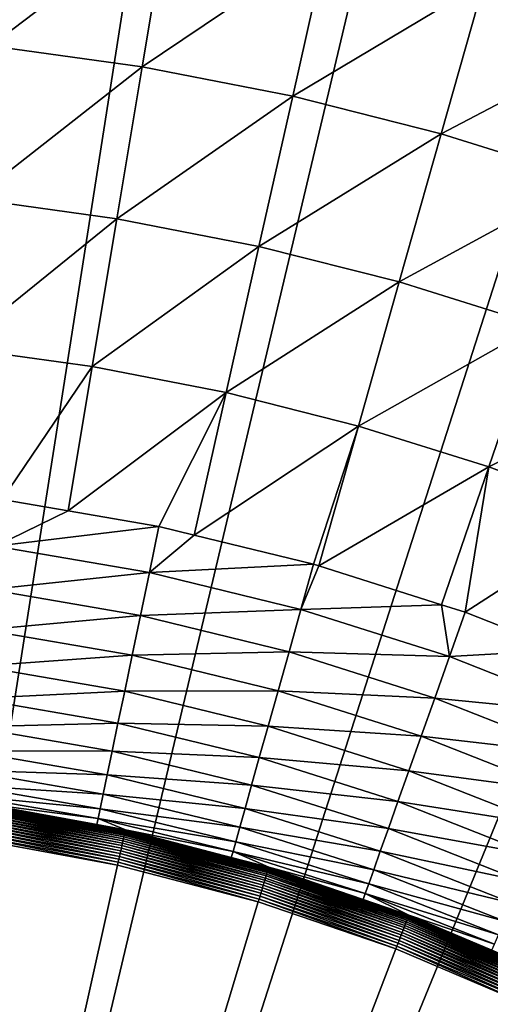
# Model space of a CAD drawing. Extents: x -375 to 198, y -232 to 30.
# Drawn here: x -342 to -338, y 15 to 23 of the extents above; entities that cross this region are included whole.
import ezdxf

# ---------------------------------------------------------------- set-up
doc = ezdxf.new("R2010")
doc.units = 0
doc.header["$MEASUREMENT"] = 0
doc.layers.add('L12', color=7, linetype='Continuous')

msp = doc.modelspace()

# ---------------------------------------------------------------- linework, layer by layer
at = {"layer": 'L12', "color": 7}
for points in [[(-342.6752, 29.90979), (-340.3644, 29.63969), (-345, 0)], [(-345, 0), (-340.3644, 29.63969), (-338.0815, 29.19135)], [(-345, 0), (-338.0815, 29.19135), (-335.8402, 28.56744)], [(-335.8402, 28.56744), (-333.654, 27.77172), (-345, 0)], [(-345, 0), (-333.654, 27.77172), (-331.536, 26.80898)], [(-345, 0), (-331.536, 26.80898), (-329.499, 25.68501)], [(-329.499, 25.68501), (-327.5552, 24.40656), (-345, 0)], [(-345, 0), (-327.5552, 24.40656), (-325.7164, 22.98133)], [(-336.6802, 24.23466, 5.357706), (-338.3911, 23.37189, 5.924191), (-337.1136, 22.97232, 5.924191)], [(-341.0023, 23.95707, 5.924191), (-342.3281, 24.14092, 5.924191), (-342.4717, 22.84312, 6.5545)], [(-341.0023, 23.95707, 5.924191), (-342.4717, 22.84312, 6.5545), (-341.2172, 22.66916, 6.5545)], [(-339.6886, 23.70047, 5.924191), (-341.0023, 23.95707, 5.924191), (-341.2172, 22.66916, 6.5545)], [(-339.6886, 23.70047, 5.924191), (-341.2172, 22.66916, 6.5545), (-339.9741, 22.42635, 6.5545)], [(-338.3911, 23.37189, 5.924191), (-339.6886, 23.70047, 5.924191), (-339.9741, 22.42635, 6.5545)], [(-338.3911, 23.37189, 5.924191), (-339.9741, 22.42635, 6.5545), (-338.7463, 22.11543, 6.5545)], [(-337.1136, 22.97232, 5.924191), (-338.3911, 23.37189, 5.924191), (-338.7463, 22.11543, 6.5545)], [(-345, 0), (-325.7164, 22.98133), (-323.9935, 21.41789)], [(-337.1136, 22.97232, 5.924191), (-338.7463, 22.11543, 6.5545), (-337.5376, 21.73735, 6.5545)], [(-341.2172, 22.66916, 6.5545), (-342.4717, 22.84312, 6.5545), (-342.6118, 21.57711, 7.247159)], [(-341.2172, 22.66916, 6.5545), (-342.6118, 21.57711, 7.247159), (-341.4268, 21.41279, 7.247159)], [(-339.9741, 22.42635, 6.5545), (-341.2172, 22.66916, 6.5545), (-341.4268, 21.41279, 7.247159)], [(-339.9741, 22.42635, 6.5545), (-341.4268, 21.41279, 7.247159), (-340.2527, 21.18343, 7.247159)], [(-338.7463, 22.11543, 6.5545), (-339.9741, 22.42635, 6.5545), (-340.2527, 21.18343, 7.247159)], [(-338.7463, 22.11543, 6.5545), (-340.2527, 21.18343, 7.247159), (-339.0929, 20.88975, 7.247159)], [(-337.5376, 21.73735, 6.5545), (-338.7463, 22.11543, 6.5545), (-339.0929, 20.88975, 7.247159)], [(-337.5376, 21.73735, 6.5545), (-339.0929, 20.88975, 7.247159), (-337.9512, 20.53262, 7.247159)], [(-341.4268, 21.41279, 7.247159), (-342.6118, 21.57711, 7.247159), (-342.7481, 20.34584, 8.000552)], [(-323.9935, 21.41789), (-322.3969, 19.72564), (-345, 0)], [(-341.4268, 21.41279, 7.247159), (-342.7481, 20.34584, 8.000552), (-341.6307, 20.19089, 8.000552)], [(-340.2527, 21.18343, 7.247159), (-341.4268, 21.41279, 7.247159), (-341.6307, 20.19089, 8.000552)], [(-340.2527, 21.18343, 7.247159), (-341.6307, 20.19089, 8.000552), (-340.5236, 19.97463, 8.000552)], [(-339.0929, 20.88975, 7.247159), (-340.2527, 21.18343, 7.247159), (-340.5236, 19.97463, 8.000552)], [(-339.0929, 20.88975, 7.247159), (-340.5236, 19.97463, 8.000552), (-339.43, 19.6977, 8.000552)], [(-337.9512, 20.53262, 7.247159), (-339.0929, 20.88975, 7.247159), (-339.43, 19.6977, 8.000552)], [(-337.9512, 20.53262, 7.247159), (-339.43, 19.6977, 8.000552), (-338.3534, 19.36095, 8.000552)], [(-336.8307, 20.11314, 7.247159), (-337.9512, 20.53262, 7.247159), (-338.3534, 19.36095, 8.000552)], [(-341.6307, 20.19089, 8.000552), (-342.7481, 20.34584, 8.000552), (-342.3762, 19.08966, 8.812916)], [(-341.6307, 20.19089, 8.000552), (-342.3762, 19.08966, 8.812916), (-341.8303, 18.99553, 8.812916)], [(-340.5236, 19.97463, 8.000552), (-341.6307, 20.19089, 8.000552), (-341.8303, 18.99553, 8.812916)], [(-336.8307, 20.11314, 7.247159), (-338.3534, 19.36095, 8.000552), (-337.2969, 18.96541, 8.000552)], [(-340.5236, 19.97463, 8.000552), (-341.8303, 18.99553, 8.812916), (-341.0796, 18.8661, 8.812916)], [(-341.0796, 18.8661, 8.812916), (-340.7881, 18.79507, 8.812916), (-340.5236, 19.97463, 8.000552)], [(-339.43, 19.6977, 8.000552), (-340.5236, 19.97463, 8.000552), (-340.7881, 18.79507, 8.812916)], [(-345, 0), (-322.3969, 19.72564), (-320.9363, 17.91476)], [(-339.43, 19.6977, 8.000552), (-340.7881, 18.79507, 8.812916), (-339.8013, 18.55458, 8.812916)], [(-339.8013, 18.55458, 8.812916), (-339.7573, 18.54062, 8.812916), (-339.43, 19.6977, 8.000552)], [(-338.3534, 19.36095, 8.000552), (-339.43, 19.6977, 8.000552), (-339.7573, 18.54062, 8.812916)], [(-338.3534, 19.36095, 8.000552), (-339.7573, 18.54062, 8.812916), (-338.7451, 18.21939, 8.812916)], [(-338.3534, 19.36095, 8.000552), (-338.7451, 18.21939, 8.812916), (-338.5472, 18.15655, 8.812916)], [(-337.2969, 18.96541, 8.000552), (-338.3534, 19.36095, 8.000552), (-338.5472, 18.15655, 8.812916)], [(-342.4292, 18.70375, 9.115242), (-341.8303, 18.99553, 8.812916), (-342.3762, 19.08966, 8.812916)], [(-341.0796, 18.8661, 8.812916), (-341.8303, 18.99553, 8.812916), (-342.4292, 18.70375, 9.115242)], [(-337.2969, 18.96541, 8.000552), (-338.5472, 18.15655, 8.812916), (-337.7526, 17.84322, 8.812916)], [(-341.0796, 18.8661, 8.812916), (-342.4292, 18.70375, 9.115242), (-341.1588, 18.48472, 9.115242)], [(-340.7881, 18.79507, 8.812916), (-341.0796, 18.8661, 8.812916), (-341.1588, 18.48472, 9.115242)], [(-340.7881, 18.79507, 8.812916), (-341.1588, 18.48472, 9.115242), (-339.8013, 18.55458, 8.812916)], [(-341.1588, 18.48472, 9.115242), (-342.4292, 18.70375, 9.115242), (-342.4787, 18.34374, 9.448532)], [(-339.8013, 18.55458, 8.812916), (-341.1588, 18.48472, 9.115242), (-339.9063, 18.17949, 9.115242)], [(-339.7573, 18.54062, 8.812916), (-339.8013, 18.55458, 8.812916), (-339.9063, 18.17949, 9.115242)], [(-339.7573, 18.54062, 8.812916), (-339.9063, 18.17949, 9.115242), (-338.7451, 18.21939, 8.812916)], [(-341.1588, 18.48472, 9.115242), (-342.4787, 18.34374, 9.448532), (-341.2328, 18.12892, 9.448532)], [(-339.9063, 18.17949, 9.115242), (-341.1588, 18.48472, 9.115242), (-341.2328, 18.12892, 9.448532)], [(-341.2328, 18.12892, 9.448532), (-342.4787, 18.34374, 9.448532), (-342.5243, 18.01206, 9.810535)], [(-339.9063, 18.17949, 9.115242), (-341.2328, 18.12892, 9.448532), (-340.0044, 17.82957, 9.448532)], [(-338.6776, 17.78951, 9.115242), (-339.9063, 18.17949, 9.115242), (-340.0044, 17.82957, 9.448532)], [(-338.7451, 18.21939, 8.812916), (-339.9063, 18.17949, 9.115242), (-338.6776, 17.78951, 9.115242)], [(-338.6776, 17.78951, 9.115242), (-338.5472, 18.15655, 8.812916), (-338.7451, 18.21939, 8.812916)], [(-341.2328, 18.12892, 9.448532), (-342.5243, 18.01206, 9.810535), (-341.3009, 17.80112, 9.810535)], [(-340.0044, 17.82957, 9.448532), (-341.2328, 18.12892, 9.448532), (-341.3009, 17.80112, 9.810535)], [(-337.7526, 17.84322, 8.812916), (-338.5472, 18.15655, 8.812916), (-338.6776, 17.78951, 9.115242)], [(-341.3009, 17.80112, 9.810535), (-342.5243, 18.01206, 9.810535), (-342.5657, 17.71095, 10.19881)], [(-345, 0), (-320.9363, 17.91476), (-319.6204, 15.99613)], [(-337.7526, 17.84322, 8.812916), (-338.6776, 17.78951, 9.115242), (-337.4783, 17.31658, 9.115242)], [(-341.3009, 17.80112, 9.810535), (-342.5657, 17.71095, 10.19881), (-341.3627, 17.50354, 10.19881)], [(-340.0947, 17.50719, 9.810535), (-341.3009, 17.80112, 9.810535), (-341.3627, 17.50354, 10.19881)], [(-340.0044, 17.82957, 9.448532), (-341.3009, 17.80112, 9.810535), (-340.0947, 17.50719, 9.810535)], [(-338.7993, 17.4471, 9.448532), (-340.0044, 17.82957, 9.448532), (-340.0947, 17.50719, 9.810535)], [(-338.6776, 17.78951, 9.115242), (-340.0044, 17.82957, 9.448532), (-338.7993, 17.4471, 9.448532)], [(-337.4783, 17.31658, 9.115242), (-338.6776, 17.78951, 9.115242), (-338.7993, 17.4471, 9.448532)], [(-341.3627, 17.50354, 10.19881), (-342.5657, 17.71095, 10.19881), (-342.6026, 17.44244, 10.61073)], [(-341.4179, 17.23817, 10.61073), (-342.6026, 17.44244, 10.61073), (-342.6348, 17.20834, 11.04351)], [(-341.3627, 17.50354, 10.19881), (-342.6026, 17.44244, 10.61073), (-341.4179, 17.23817, 10.61073)], [(-340.1767, 17.21451, 10.19881), (-341.3627, 17.50354, 10.19881), (-341.4179, 17.23817, 10.61073)], [(-340.0947, 17.50719, 9.810535), (-341.3627, 17.50354, 10.19881), (-340.1767, 17.21451, 10.19881)], [(-338.9114, 17.13163, 9.810535), (-340.0947, 17.50719, 9.810535), (-340.1767, 17.21451, 10.19881)], [(-338.7993, 17.4471, 9.448532), (-340.0947, 17.50719, 9.810535), (-338.9114, 17.13163, 9.810535)], [(-337.6231, 16.98327, 9.448532), (-338.7993, 17.4471, 9.448532), (-338.9114, 17.13163, 9.810535)], [(-337.4783, 17.31658, 9.115242), (-338.7993, 17.4471, 9.448532), (-337.6231, 16.98327, 9.448532)], [(-341.466, 17.00681, 11.04351), (-342.6348, 17.20834, 11.04351), (-342.662, 17.01024, 11.49424)], [(-341.4179, 17.23817, 10.61073), (-342.6348, 17.20834, 11.04351), (-341.466, 17.00681, 11.04351)], [(-340.2498, 16.95353, 10.61073), (-341.4179, 17.23817, 10.61073), (-341.466, 17.00681, 11.04351)], [(-340.1767, 17.21451, 10.19881), (-341.4179, 17.23817, 10.61073), (-340.2498, 16.95353, 10.61073)], [(-339.0132, 16.84523, 10.19881), (-340.1767, 17.21451, 10.19881), (-340.2498, 16.95353, 10.61073)], [(-338.9114, 17.13163, 9.810535), (-340.1767, 17.21451, 10.19881), (-339.0132, 16.84523, 10.19881)], [(-337.7565, 16.67619, 9.810535), (-338.9114, 17.13163, 9.810535), (-339.0132, 16.84523, 10.19881)], [(-337.6231, 16.98327, 9.448532), (-338.9114, 17.13163, 9.810535), (-337.7565, 16.67619, 9.810535)], [(-341.5066, 16.81103, 11.49424), (-342.662, 17.01024, 11.49424), (-342.6841, 16.84947, 11.95986)], [(-341.466, 17.00681, 11.04351), (-342.662, 17.01024, 11.49424), (-341.5066, 16.81103, 11.49424)], [(-340.3136, 16.72599, 11.04351), (-341.466, 17.00681, 11.04351), (-341.5066, 16.81103, 11.49424)], [(-340.2498, 16.95353, 10.61073), (-341.466, 17.00681, 11.04351), (-340.3136, 16.72599, 11.04351)], [(-339.104, 16.58984, 10.61073), (-340.2498, 16.95353, 10.61073), (-340.3136, 16.72599, 11.04351)], [(-339.0132, 16.84523, 10.19881), (-340.2498, 16.95353, 10.61073), (-339.104, 16.58984, 10.61073)], [(-341.5397, 16.65215, 11.95986), (-342.6841, 16.84947, 11.95986), (-342.7009, 16.72713, 12.43723)], [(-341.5066, 16.81103, 11.49424), (-342.6841, 16.84947, 11.95986), (-341.5397, 16.65215, 11.95986)], [(-340.3676, 16.53345, 11.49424), (-341.5066, 16.81103, 11.49424), (-341.5397, 16.65215, 11.95986)], [(-340.3136, 16.72599, 11.04351), (-341.5066, 16.81103, 11.49424), (-340.3676, 16.53345, 11.49424)], [(-337.8776, 16.39741, 10.19881), (-339.0132, 16.84523, 10.19881), (-339.104, 16.58984, 10.61073)], [(-337.7565, 16.67619, 9.810535), (-339.0132, 16.84523, 10.19881), (-337.8776, 16.39741, 10.19881)], [(-341.5648, 16.53123, 12.43723), (-342.7009, 16.72713, 12.43723), (-342.7123, 16.64403, 12.92314)], [(-341.5397, 16.65215, 11.95986), (-342.7009, 16.72713, 12.43723), (-341.5648, 16.53123, 12.43723)], [(-339.1831, 16.36719, 11.04351), (-340.3136, 16.72599, 11.04351), (-340.3676, 16.53345, 11.49424)], [(-339.104, 16.58984, 10.61073), (-340.3136, 16.72599, 11.04351), (-339.1831, 16.36719, 11.04351)], [(-341.5648, 16.53123, 12.43723), (-342.7123, 16.64403, 12.92314), (-341.5818, 16.44911, 12.92314)], [(-341.5818, 16.44911, 12.92314), (-342.7123, 16.64403, 12.92314), (-342.5602, 16.57823, 13.41429)], [(-340.4113, 16.37718, 11.95986), (-341.5397, 16.65215, 11.95986), (-341.5648, 16.53123, 12.43723)], [(-340.3676, 16.53345, 11.49424), (-341.5397, 16.65215, 11.95986), (-340.4113, 16.37718, 11.95986)], [(-342.5649, 16.54629, 13.53606), (-342.5667, 16.53397, 13.55817), (-341.3663, 16.31224, 13.55817)], [(-342.5634, 16.55672, 13.51298), (-342.5649, 16.54629, 13.53606), (-341.3636, 16.3244, 13.53606)], [(-342.5649, 16.54629, 13.53606), (-341.3663, 16.31224, 13.55817), (-341.3636, 16.3244, 13.53606)], [(-342.5621, 16.56519, 13.48909), (-342.5634, 16.55672, 13.51298), (-341.3613, 16.33469, 13.51298)], [(-342.5634, 16.55672, 13.51298), (-341.3636, 16.3244, 13.53606), (-341.3613, 16.33469, 13.51298)], [(-342.5612, 16.57162, 13.46455), (-342.5621, 16.56519, 13.48909), (-341.3594, 16.34304, 13.48909)], [(-342.5621, 16.56519, 13.48909), (-341.3613, 16.33469, 13.51298), (-341.3594, 16.34304, 13.48909)], [(-342.5605, 16.57598, 13.43956), (-342.5612, 16.57162, 13.46455), (-341.358, 16.34939, 13.46455)], [(-342.5612, 16.57162, 13.46455), (-341.3594, 16.34304, 13.48909), (-341.358, 16.34939, 13.46455)], [(-341.592, 16.3994, 13.41429), (-342.5602, 16.57823, 13.41429), (-342.5605, 16.57598, 13.43956)], [(-341.3571, 16.35369, 13.43956), (-341.592, 16.3994, 13.41429), (-342.5605, 16.57598, 13.43956)], [(-342.5605, 16.57598, 13.43956), (-341.358, 16.34939, 13.46455), (-341.3571, 16.35369, 13.43956)], [(-341.5818, 16.44911, 12.92314), (-342.5602, 16.57823, 13.41429), (-341.592, 16.3994, 13.41429)], [(-337.9856, 16.14881, 10.61073), (-339.104, 16.58984, 10.61073), (-339.1831, 16.36719, 11.04351)], [(-337.8776, 16.39741, 10.19881), (-339.104, 16.58984, 10.61073), (-337.9856, 16.14881, 10.61073)], [(-342.5764, 16.46769, 13.63384), (-342.5794, 16.44748, 13.64889), (-341.3853, 16.22691, 13.64889)], [(-342.5737, 16.48658, 13.61712), (-342.5764, 16.46769, 13.63384), (-341.3809, 16.24686, 13.63384)], [(-342.5764, 16.46769, 13.63384), (-341.3853, 16.22691, 13.64889), (-341.3809, 16.24686, 13.63384)], [(-342.5711, 16.504, 13.59885), (-342.5737, 16.48658, 13.61712), (-341.3767, 16.26549, 13.61712)], [(-342.5737, 16.48658, 13.61712), (-341.3809, 16.24686, 13.63384), (-341.3767, 16.26549, 13.61712)], [(-342.5688, 16.51984, 13.57915), (-342.5711, 16.504, 13.59885), (-341.3729, 16.28268, 13.59885)], [(-342.5711, 16.504, 13.59885), (-341.3767, 16.26549, 13.61712), (-341.3729, 16.28268, 13.59885)], [(-342.5667, 16.53397, 13.55817), (-342.5688, 16.51984, 13.57915), (-341.3694, 16.2983, 13.57915)], [(-342.5688, 16.51984, 13.57915), (-341.3729, 16.28268, 13.59885), (-341.3694, 16.2983, 13.57915)], [(-342.5667, 16.53397, 13.55817), (-341.3694, 16.2983, 13.57915), (-341.3663, 16.31224, 13.55817)], [(-340.4447, 16.25827, 12.43723), (-341.5648, 16.53123, 12.43723), (-341.5818, 16.44911, 12.92314)], [(-340.4113, 16.37718, 11.95986), (-341.5648, 16.53123, 12.43723), (-340.4447, 16.25827, 12.43723)], [(-339.2501, 16.17877, 11.49424), (-340.3676, 16.53345, 11.49424), (-340.4113, 16.37718, 11.95986)], [(-339.1831, 16.36719, 11.04351), (-340.3676, 16.53345, 11.49424), (-339.2501, 16.17877, 11.49424)], [(-342.5893, 16.38032, 13.68298), (-342.5928, 16.35631, 13.69039), (-341.4053, 16.13696, 13.69039)], [(-342.5859, 16.40363, 13.67355), (-342.5893, 16.38032, 13.68298), (-341.4001, 16.16066, 13.68298)], [(-342.5893, 16.38032, 13.68298), (-341.4053, 16.13696, 13.69039), (-341.4001, 16.16066, 13.68298)], [(-342.5826, 16.42607, 13.66216), (-342.5859, 16.40363, 13.67355), (-341.3949, 16.18365, 13.67355)], [(-342.5859, 16.40363, 13.67355), (-341.4001, 16.16066, 13.68298), (-341.3949, 16.18365, 13.67355)], [(-342.5794, 16.44748, 13.64889), (-342.5826, 16.42607, 13.66216), (-341.39, 16.20579, 13.66216)], [(-342.5826, 16.42607, 13.66216), (-341.3949, 16.18365, 13.67355), (-341.39, 16.20579, 13.66216)], [(-342.5794, 16.44748, 13.64889), (-341.39, 16.20579, 13.66216), (-341.3853, 16.22691, 13.64889)], [(-341.5818, 16.44911, 12.92314), (-341.592, 16.3994, 13.41429), (-341.3566, 16.35591, 13.41429)], [(-341.3571, 16.35369, 13.43956), (-341.3566, 16.35591, 13.41429), (-341.592, 16.3994, 13.41429)], [(-340.4447, 16.25827, 12.43723), (-341.5818, 16.44911, 12.92314), (-340.4673, 16.1775, 12.92314)], [(-340.4673, 16.1775, 12.92314), (-341.5818, 16.44911, 12.92314), (-341.3566, 16.35591, 13.41429)], [(-339.3044, 16.02586, 11.95986), (-340.4113, 16.37718, 11.95986), (-340.4447, 16.25827, 12.43723)], [(-339.2501, 16.17877, 11.49424), (-340.4113, 16.37718, 11.95986), (-339.3044, 16.02586, 11.95986)], [(-342.6001, 16.30685, 13.69893), (-342.6038, 16.28177, 13.7), (-341.4217, 16.06342, 13.7)], [(-342.5965, 16.33176, 13.69571), (-342.6001, 16.30685, 13.69893), (-341.4162, 16.08817, 13.69893)], [(-342.6001, 16.30685, 13.69893), (-341.4217, 16.06342, 13.7), (-341.4162, 16.08817, 13.69893)], [(-342.5928, 16.35631, 13.69039), (-342.5965, 16.33176, 13.69571), (-341.4107, 16.11274, 13.69571)], [(-342.5965, 16.33176, 13.69571), (-341.4162, 16.08817, 13.69893), (-341.4107, 16.11274, 13.69571)], [(-342.5928, 16.35631, 13.69039), (-341.4107, 16.11274, 13.69571), (-341.4053, 16.13696, 13.69039)], [(-341.3694, 16.2983, 13.57915), (-341.3729, 16.28268, 13.59885), (-340.194, 15.97448, 13.59885)], [(-341.3663, 16.31224, 13.55817), (-341.3694, 16.2983, 13.57915), (-340.1894, 15.9898, 13.57915)], [(-341.3694, 16.2983, 13.57915), (-340.194, 15.97448, 13.59885), (-340.1894, 15.9898, 13.57915)], [(-341.3636, 16.3244, 13.53606), (-341.3663, 16.31224, 13.55817), (-340.1853, 16.00348, 13.55817)], [(-341.3663, 16.31224, 13.55817), (-340.1894, 15.9898, 13.57915), (-340.1853, 16.00348, 13.55817)], [(-341.3613, 16.33469, 13.51298), (-341.3636, 16.3244, 13.53606), (-340.1817, 16.01541, 13.53606)], [(-341.3636, 16.3244, 13.53606), (-340.1853, 16.00348, 13.55817), (-340.1817, 16.01541, 13.53606)], [(-341.3594, 16.34304, 13.48909), (-341.3613, 16.33469, 13.51298), (-340.1786, 16.0255, 13.51298)], [(-341.3613, 16.33469, 13.51298), (-340.1817, 16.01541, 13.53606), (-340.1786, 16.0255, 13.51298)], [(-341.358, 16.34939, 13.46455), (-341.3594, 16.34304, 13.48909), (-340.1762, 16.0337, 13.48909)], [(-341.3594, 16.34304, 13.48909), (-340.1786, 16.0255, 13.51298), (-340.1762, 16.0337, 13.48909)], [(-341.3571, 16.35369, 13.43956), (-341.358, 16.34939, 13.46455), (-340.1743, 16.03992, 13.46455)], [(-341.358, 16.34939, 13.46455), (-340.1762, 16.0337, 13.48909), (-340.1743, 16.03992, 13.46455)], [(-340.4813, 16.12708, 13.41429), (-341.3566, 16.35591, 13.41429), (-341.3571, 16.35369, 13.43956)], [(-340.173, 16.04415, 13.43956), (-340.4813, 16.12708, 13.41429), (-341.3571, 16.35369, 13.43956)], [(-341.3571, 16.35369, 13.43956), (-340.1743, 16.03992, 13.46455), (-340.173, 16.04415, 13.43956)], [(-340.4673, 16.1775, 12.92314), (-341.3566, 16.35591, 13.41429), (-340.4813, 16.12708, 13.41429)], [(-338.0797, 15.93207, 11.04351), (-339.1831, 16.36719, 11.04351), (-339.2501, 16.17877, 11.49424)], [(-337.9856, 16.14881, 10.61073), (-339.1831, 16.36719, 11.04351), (-338.0797, 15.93207, 11.04351)], [(-345, 0, 13.7), (-341.4217, 16.06342, 13.7), (-342.6038, 16.28177, 13.7)], [(-341.3853, 16.22691, 13.64889), (-341.39, 16.20579, 13.66216), (-340.2167, 15.89905, 13.66216)], [(-341.3809, 16.24686, 13.63384), (-341.3853, 16.22691, 13.64889), (-340.2105, 15.91976, 13.64889)], [(-341.3853, 16.22691, 13.64889), (-340.2167, 15.89905, 13.66216), (-340.2105, 15.91976, 13.64889)], [(-341.3767, 16.26549, 13.61712), (-341.3809, 16.24686, 13.63384), (-340.2046, 15.93933, 13.63384)], [(-341.3809, 16.24686, 13.63384), (-340.2105, 15.91976, 13.64889), (-340.2046, 15.93933, 13.63384)], [(-341.3729, 16.28268, 13.59885), (-341.3767, 16.26549, 13.61712), (-340.1991, 15.95762, 13.61712)], [(-341.3767, 16.26549, 13.61712), (-340.2046, 15.93933, 13.63384), (-340.1991, 15.95762, 13.61712)], [(-341.3729, 16.28268, 13.59885), (-340.1991, 15.95762, 13.61712), (-340.194, 15.97448, 13.59885)], [(-339.3458, 15.9095, 12.43723), (-340.4447, 16.25827, 12.43723), (-340.4673, 16.1775, 12.92314)], [(-339.3044, 16.02586, 11.95986), (-340.4447, 16.25827, 12.43723), (-339.3458, 15.9095, 12.43723)], [(-341.4053, 16.13696, 13.69039), (-341.4107, 16.11274, 13.69571), (-340.2441, 15.80776, 13.69571)], [(-341.4001, 16.16066, 13.68298), (-341.4053, 16.13696, 13.69039), (-340.237, 15.83152, 13.69039)], [(-341.4053, 16.13696, 13.69039), (-340.2441, 15.80776, 13.69571), (-340.237, 15.83152, 13.69039)], [(-341.3949, 16.18365, 13.67355), (-341.4001, 16.16066, 13.68298), (-340.23, 15.85477, 13.68298)], [(-341.4001, 16.16066, 13.68298), (-340.237, 15.83152, 13.69039), (-340.23, 15.85477, 13.68298)], [(-341.39, 16.20579, 13.66216), (-341.3949, 16.18365, 13.67355), (-340.2232, 15.87733, 13.67355)], [(-341.3949, 16.18365, 13.67355), (-340.23, 15.85477, 13.68298), (-340.2232, 15.87733, 13.67355)], [(-341.39, 16.20579, 13.66216), (-340.2232, 15.87733, 13.67355), (-340.2167, 15.89905, 13.66216)], [(-340.4673, 16.1775, 12.92314), (-340.4813, 16.12708, 13.41429), (-340.1724, 16.04633, 13.41429)], [(-339.3458, 15.9095, 12.43723), (-340.4673, 16.1775, 12.92314), (-339.3739, 15.83046, 12.92314)], [(-339.3739, 15.83046, 12.92314), (-340.4673, 16.1775, 12.92314), (-340.1724, 16.04633, 13.41429)], [(-338.1594, 15.74867, 11.49424), (-339.2501, 16.17877, 11.49424), (-339.3044, 16.02586, 11.95986)], [(-338.0797, 15.93207, 11.04351), (-339.2501, 16.17877, 11.49424), (-338.1594, 15.74867, 11.49424)], [(-340.2587, 15.75937, 13.7), (-341.4217, 16.06342, 13.7), (-345, 0, 13.7)], [(-341.4162, 16.08817, 13.69893), (-341.4217, 16.06342, 13.7), (-340.2587, 15.75937, 13.7)], [(-341.4107, 16.11274, 13.69571), (-341.4162, 16.08817, 13.69893), (-340.2514, 15.78365, 13.69893)], [(-341.4162, 16.08817, 13.69893), (-340.2587, 15.75937, 13.7), (-340.2514, 15.78365, 13.69893)], [(-341.4107, 16.11274, 13.69571), (-340.2514, 15.78365, 13.69893), (-340.2441, 15.80776, 13.69571)], [(-340.173, 16.04415, 13.43956), (-340.1724, 16.04633, 13.41429), (-340.4813, 16.12708, 13.41429)], [(-319.6204, 15.99613), (-318.4572, 13.98131), (-345, 0)], [(-340.194, 15.97448, 13.59885), (-340.1991, 15.95762, 13.61712), (-339.047, 15.5646, 13.61712)], [(-340.1894, 15.9898, 13.57915), (-340.194, 15.97448, 13.59885), (-339.0408, 15.58105, 13.59885)], [(-340.194, 15.97448, 13.59885), (-339.047, 15.5646, 13.61712), (-339.0408, 15.58105, 13.59885)], [(-340.1853, 16.00348, 13.55817), (-340.1894, 15.9898, 13.57915), (-339.035, 15.59599, 13.57915)], [(-340.1894, 15.9898, 13.57915), (-339.0408, 15.58105, 13.59885), (-339.035, 15.59599, 13.57915)], [(-340.1817, 16.01541, 13.53606), (-340.1853, 16.00348, 13.55817), (-339.0299, 15.60933, 13.55817)], [(-340.1853, 16.00348, 13.55817), (-339.035, 15.59599, 13.57915), (-339.0299, 15.60933, 13.55817)], [(-340.1786, 16.0255, 13.51298), (-340.1817, 16.01541, 13.53606), (-339.0255, 15.62097, 13.53606)], [(-340.1817, 16.01541, 13.53606), (-339.0299, 15.60933, 13.55817), (-339.0255, 15.62097, 13.53606)], [(-340.1762, 16.0337, 13.48909), (-340.1786, 16.0255, 13.51298), (-339.0217, 15.63082, 13.51298)], [(-340.1786, 16.0255, 13.51298), (-339.0255, 15.62097, 13.53606), (-339.0217, 15.63082, 13.51298)], [(-340.1743, 16.03992, 13.46455), (-340.1762, 16.0337, 13.48909), (-339.0187, 15.63881, 13.48909)], [(-340.1762, 16.0337, 13.48909), (-339.0217, 15.63082, 13.51298), (-339.0187, 15.63881, 13.48909)], [(-340.173, 16.04415, 13.43956), (-340.1743, 16.03992, 13.46455), (-339.0163, 15.64488, 13.46455)], [(-340.1743, 16.03992, 13.46455), (-339.0187, 15.63881, 13.48909), (-339.0163, 15.64488, 13.46455)], [(-339.3916, 15.77998, 13.41429), (-340.1724, 16.04633, 13.41429), (-340.173, 16.04415, 13.43956)], [(-339.0148, 15.649, 13.43956), (-339.3916, 15.77998, 13.41429), (-340.173, 16.04415, 13.43956)], [(-340.173, 16.04415, 13.43956), (-339.0163, 15.64488, 13.46455), (-339.0148, 15.649, 13.43956)], [(-339.3739, 15.83046, 12.92314), (-340.1724, 16.04633, 13.41429), (-339.3916, 15.77998, 13.41429)], [(-338.2241, 15.59982, 11.95986), (-339.3044, 16.02586, 11.95986), (-339.3458, 15.9095, 12.43723)], [(-338.1594, 15.74867, 11.49424), (-339.3044, 16.02586, 11.95986), (-338.2241, 15.59982, 11.95986)], [(-340.2167, 15.89905, 13.66216), (-340.2232, 15.87733, 13.67355), (-339.077, 15.48629, 13.67355)], [(-340.2105, 15.91976, 13.64889), (-340.2167, 15.89905, 13.66216), (-339.0689, 15.50747, 13.66216)], [(-340.2167, 15.89905, 13.66216), (-339.077, 15.48629, 13.67355), (-339.0689, 15.50747, 13.66216)], [(-340.2046, 15.93933, 13.63384), (-340.2105, 15.91976, 13.64889), (-339.0612, 15.52768, 13.64889)], [(-340.2105, 15.91976, 13.64889), (-339.0689, 15.50747, 13.66216), (-339.0612, 15.52768, 13.64889)], [(-340.1991, 15.95762, 13.61712), (-340.2046, 15.93933, 13.63384), (-339.0539, 15.54677, 13.63384)], [(-340.2046, 15.93933, 13.63384), (-339.0612, 15.52768, 13.64889), (-339.0539, 15.54677, 13.63384)], [(-340.1991, 15.95762, 13.61712), (-339.0539, 15.54677, 13.63384), (-339.047, 15.5646, 13.61712)], [(-338.2732, 15.48655, 12.43723), (-339.3458, 15.9095, 12.43723), (-339.3739, 15.83046, 12.92314)], [(-338.2241, 15.59982, 11.95986), (-339.3458, 15.9095, 12.43723), (-338.2732, 15.48655, 12.43723)], [(-340.2441, 15.80776, 13.69571), (-340.2514, 15.78365, 13.69893), (-339.112, 15.39492, 13.69893)], [(-340.237, 15.83152, 13.69039), (-340.2441, 15.80776, 13.69571), (-339.103, 15.41844, 13.69571)], [(-340.2441, 15.80776, 13.69571), (-339.112, 15.39492, 13.69893), (-339.103, 15.41844, 13.69571)], [(-340.23, 15.85477, 13.68298), (-340.237, 15.83152, 13.69039), (-339.0941, 15.44161, 13.69039)], [(-340.237, 15.83152, 13.69039), (-339.103, 15.41844, 13.69571), (-339.0941, 15.44161, 13.69039)], [(-340.2232, 15.87733, 13.67355), (-340.23, 15.85477, 13.68298), (-339.0854, 15.46428, 13.68298)], [(-340.23, 15.85477, 13.68298), (-339.0941, 15.44161, 13.69039), (-339.0854, 15.46428, 13.68298)], [(-340.2232, 15.87733, 13.67355), (-339.0854, 15.46428, 13.68298), (-339.077, 15.48629, 13.67355)], [(-339.3739, 15.83046, 12.92314), (-339.3916, 15.77998, 13.41429), (-339.014, 15.65113, 13.41429)], [(-338.2732, 15.48655, 12.43723), (-339.3739, 15.83046, 12.92314), (-338.3067, 15.40961, 12.92314)], [(-338.3067, 15.40961, 12.92314), (-339.3739, 15.83046, 12.92314), (-339.014, 15.65113, 13.41429)], [(-345, 0, 13.7), (-339.121, 15.37124, 13.7), (-340.2587, 15.75937, 13.7)], [(-340.2514, 15.78365, 13.69893), (-340.2587, 15.75937, 13.7), (-339.121, 15.37124, 13.7)], [(-340.2514, 15.78365, 13.69893), (-339.121, 15.37124, 13.7), (-339.112, 15.39492, 13.69893)], [(-339.0148, 15.649, 13.43956), (-339.014, 15.65113, 13.41429), (-339.3916, 15.77998, 13.41429)], [(-339.0163, 15.64488, 13.46455), (-339.0187, 15.63881, 13.48909), (-337.8931, 15.16048, 13.48909)], [(-339.0148, 15.649, 13.43956), (-339.0163, 15.64488, 13.46455), (-337.8903, 15.16637, 13.46455)], [(-339.0163, 15.64488, 13.46455), (-337.8931, 15.16048, 13.48909), (-337.8903, 15.16637, 13.46455)], [(-338.3282, 15.35973, 13.41429), (-339.014, 15.65113, 13.41429), (-339.0148, 15.649, 13.43956)], [(-337.8884, 15.17036, 13.43956), (-338.3282, 15.35973, 13.41429), (-339.0148, 15.649, 13.43956)], [(-339.0148, 15.649, 13.43956), (-337.8903, 15.16637, 13.46455), (-337.8884, 15.17036, 13.43956)], [(-338.3067, 15.40961, 12.92314), (-339.014, 15.65113, 13.41429), (-338.3282, 15.35973, 13.41429)], [(-339.047, 15.5646, 13.61712), (-339.0539, 15.54677, 13.63384), (-337.9349, 15.07125, 13.63384)], [(-339.0408, 15.58105, 13.59885), (-339.047, 15.5646, 13.61712), (-337.9268, 15.08854, 13.61712)], [(-339.047, 15.5646, 13.61712), (-337.9349, 15.07125, 13.63384), (-337.9268, 15.08854, 13.61712)], [(-339.035, 15.59599, 13.57915), (-339.0408, 15.58105, 13.59885), (-337.9193, 15.10449, 13.59885)], [(-339.0408, 15.58105, 13.59885), (-337.9268, 15.08854, 13.61712), (-337.9193, 15.10449, 13.59885)], [(-339.0299, 15.60933, 13.55817), (-339.035, 15.59599, 13.57915), (-337.9125, 15.11898, 13.57915)], [(-339.035, 15.59599, 13.57915), (-337.9193, 15.10449, 13.59885), (-337.9125, 15.11898, 13.57915)], [(-339.0255, 15.62097, 13.53606), (-339.0299, 15.60933, 13.55817), (-337.9065, 15.13191, 13.55817)], [(-339.0299, 15.60933, 13.55817), (-337.9125, 15.11898, 13.57915), (-337.9065, 15.13191, 13.55817)], [(-339.0217, 15.63082, 13.51298), (-339.0255, 15.62097, 13.53606), (-337.9012, 15.14318, 13.53606)], [(-339.0255, 15.62097, 13.53606), (-337.9065, 15.13191, 13.55817), (-337.9012, 15.14318, 13.53606)], [(-339.0187, 15.63881, 13.48909), (-339.0217, 15.63082, 13.51298), (-337.8967, 15.15273, 13.51298)], [(-339.0217, 15.63082, 13.51298), (-337.9012, 15.14318, 13.53606), (-337.8967, 15.15273, 13.51298)], [(-339.0187, 15.63881, 13.48909), (-337.8967, 15.15273, 13.51298), (-337.8931, 15.16048, 13.48909)], [(-339.077, 15.48629, 13.67355), (-339.0854, 15.46428, 13.68298), (-337.9724, 14.99129, 13.68298)], [(-339.0689, 15.50747, 13.66216), (-339.077, 15.48629, 13.67355), (-337.9624, 15.01262, 13.67355)], [(-339.077, 15.48629, 13.67355), (-337.9724, 14.99129, 13.68298), (-337.9624, 15.01262, 13.67355)], [(-339.0612, 15.52768, 13.64889), (-339.0689, 15.50747, 13.66216), (-337.9527, 15.03316, 13.66216)], [(-339.0689, 15.50747, 13.66216), (-337.9624, 15.01262, 13.67355), (-337.9527, 15.03316, 13.66216)], [(-339.0539, 15.54677, 13.63384), (-339.0612, 15.52768, 13.64889), (-337.9436, 15.05275, 13.64889)], [(-339.0612, 15.52768, 13.64889), (-337.9527, 15.03316, 13.66216), (-337.9436, 15.05275, 13.64889)], [(-339.0539, 15.54677, 13.63384), (-337.9436, 15.05275, 13.64889), (-337.9349, 15.07125, 13.63384)], [(-339.103, 15.41844, 13.69571), (-339.112, 15.39492, 13.69893), (-338.0039, 14.92405, 13.69893)], [(-339.0941, 15.44161, 13.69039), (-339.103, 15.41844, 13.69571), (-337.9932, 14.94685, 13.69571)], [(-339.103, 15.41844, 13.69571), (-338.0039, 14.92405, 13.69893), (-337.9932, 14.94685, 13.69571)], [(-339.0854, 15.46428, 13.68298), (-339.0941, 15.44161, 13.69039), (-337.9827, 14.96931, 13.69039)], [(-339.0941, 15.44161, 13.69039), (-337.9932, 14.94685, 13.69571), (-337.9827, 14.96931, 13.69039)], [(-339.0854, 15.46428, 13.68298), (-337.9827, 14.96931, 13.69039), (-337.9724, 14.99129, 13.68298)], [(-345, 0, 13.7), (-338.0147, 14.9011, 13.7), (-339.121, 15.37124, 13.7)], [(-339.112, 15.39492, 13.69893), (-339.121, 15.37124, 13.7), (-338.0147, 14.9011, 13.7)], [(-339.112, 15.39492, 13.69893), (-338.0147, 14.9011, 13.7), (-338.0039, 14.92405, 13.69893)]]:
    msp.add_3dface(points, dxfattribs=at)

doc.saveas('drawing.dxf')
